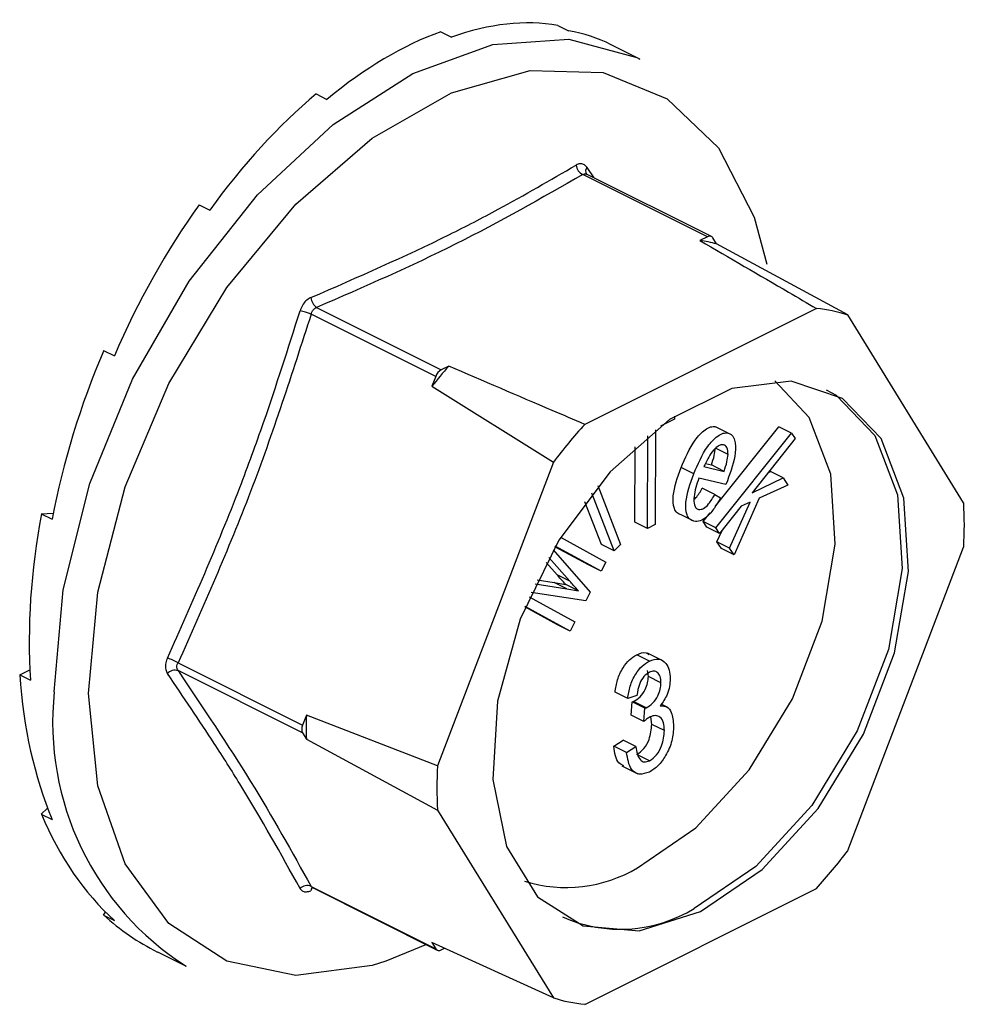
# Model space of a CAD drawing. Units: millimetres. Extents: x -1235 to 26, y -522 to 1261.
# Drawn here: x -365 to -350, y 557 to 573 of the extents above; entities that cross this region are included whole.
import ezdxf

# ---------------------------------------------------------------- set-up
doc = ezdxf.new("R2010")
doc.units = ezdxf.units.MM
doc.header["$MEASUREMENT"] = 0
doc.layers.get('0').update_dxf_attribs({"linetype": 'CONTINUOUS', "lineweight": 15})

msp = doc.modelspace()

# ---------------------------------------------------------------- linework, layer by layer
at = {"color": 7, "linetype": 'Continuous', "lineweight": 25}
for p, q in [((-356.376, 572.736), (-356.2, 572.648)), ((-358.291, 572.632), (-358.116, 572.544)), ((-355.033, 572.185), (-355.502, 572.419)), ((-360.33, 571.613), (-360.154, 571.525)), ((-353.93, 569.276), (-355.968, 570.295)), ((-353.864, 569.28), (-355.906, 570.301)), ((-355.9, 570.412), (-355.789, 570.243)), ((-362.245, 569.801), (-362.07, 569.713)), ((-353.165, 569.595), (-352.959, 568.829)), ((-353.93, 569.276), (-354.053, 569.215)), ((-353.778, 569.158), (-353.84, 569.258)), ((-351.632, 567.996), (-353.778, 569.158)), ((-360.323, 568.118), (-358.285, 567.099)), ((-352.145, 568.102), (-355.936, 566.206)), ((-358.374, 566.991), (-360.412, 568.01)), ((-349.737, 564.922), (-351.632, 567.996)), ((-363.807, 567.416), (-363.631, 567.328)), ((-358.162, 567.16), (-358.285, 567.099)), ((-358.374, 566.991), (-358.436, 566.829)), ((-358.436, 566.829), (-356.449, 565.588)), ((-354.465, 566.293), (-354.696, 566.179)), ((-354.465, 566.34), (-354.465, 566.293)), ((-354.779, 566.116), (-354.786, 564.565)), ((-353.801, 564.861), (-352.76, 566.165)), ((-353.588, 566.064), (-353.795, 566.167)), ((-352.553, 566.062), (-352.76, 566.165)), ((-354.911, 564.504), (-354.905, 566.016)), ((-353.791, 564.511), (-352.553, 566.062)), ((-352.493, 565.972), (-353.199, 565.088)), ((-352.553, 566.062), (-352.493, 565.972)), ((-355.118, 564.607), (-355.113, 565.837)), ((-353.592, 565.714), (-353.799, 565.817)), ((-356.449, 565.588), (-358.344, 560.619)), ((-354.153, 565.395), (-354.36, 565.498)), ((-353.987, 565.514), (-353.657, 565.437)), ((-353.96, 565.563), (-353.864, 565.541)), ((-353.657, 565.437), (-353.864, 565.541)), ((-353.628, 565.22), (-354.069, 565.323)), ((-353.199, 565.088), (-352.69, 565.33)), ((-352.939, 565.413), (-352.897, 565.433)), ((-352.69, 565.33), (-352.897, 565.433)), ((-352.69, 565.33), (-352.611, 565.212)), ((-355.72, 565.203), (-355.349, 564.242)), ((-353.807, 565.059), (-354.013, 565.162)), ((-353.603, 565.282), (-353.628, 565.22)), ((-352.611, 565.212), (-353.081, 565)), ((-355.457, 564.136), (-355.821, 565.08)), ((-353.807, 565.059), (-353.715, 565.005)), ((-353.081, 565), (-353.494, 564.069)), ((-355.664, 564.239), (-355.933, 564.936)), ((-353.375, 564.866), (-353.73, 564.421)), ((-353.569, 564.18), (-353.229, 564.932)), ((-353.229, 564.932), (-353.375, 564.866)), ((-364.826, 564.744), (-364.631, 564.755)), ((-364.826, 564.744), (-364.65, 564.656)), ((-354.151, 564.619), (-354.358, 564.723)), ((-353.997, 564.615), (-353.883, 564.759)), ((-354.911, 564.504), (-355.118, 564.607)), ((-354.786, 564.565), (-354.911, 564.504)), ((-353.937, 564.525), (-353.997, 564.615)), ((-353.791, 564.511), (-353.997, 564.615)), ((-353.73, 564.421), (-353.937, 564.525)), ((-353.73, 564.421), (-353.791, 564.511)), ((-356.331, 564.357), (-355.591, 563.952)), ((-353.775, 564.283), (-353.69, 564.471)), ((-355.876, 563.905), (-356.423, 564.204)), ((-355.669, 563.801), (-356.419, 564.211)), ((-355.457, 564.136), (-355.664, 564.239)), ((-355.349, 564.242), (-355.457, 564.136)), ((-353.701, 564.172), (-353.775, 564.283)), ((-353.569, 564.18), (-353.775, 564.283)), ((-353.494, 564.069), (-353.701, 564.172)), ((-353.494, 564.069), (-353.569, 564.18)), ((-351.632, 559.229), (-349.737, 564.197)), ((-356.182, 563.641), (-356.524, 564.028)), ((-356.455, 564.15), (-355.847, 563.457)), ((-356.389, 563.744), (-356.568, 563.947)), ((-355.669, 563.801), (-355.876, 563.905)), ((-355.591, 563.952), (-355.669, 563.801)), ((-356.182, 563.641), (-356.389, 563.744)), ((-356.747, 563.595), (-356.23, 563.514)), ((-356.715, 563.661), (-356.437, 563.618)), ((-356.437, 563.618), (-356.245, 563.585)), ((-356.23, 563.514), (-356.437, 563.618)), ((-356.038, 563.481), (-356.245, 563.585)), ((-356.845, 563.382), (-356.097, 562.973)), ((-355.92, 563.316), (-356.813, 563.452)), ((-356.23, 563.514), (-356.038, 563.481)), ((-355.847, 563.457), (-355.92, 563.316)), ((-356.382, 562.926), (-356.915, 563.217)), ((-356.175, 562.822), (-356.912, 563.225)), ((-356.175, 562.822), (-356.382, 562.926)), ((-356.097, 562.973), (-356.175, 562.822)), ((-354.879, 562.332), (-355.086, 562.435)), ((-354.649, 562.333), (-354.907, 562.462)), ((-362.59, 562.301), (-360.552, 561.282)), ((-365.18, 562.108), (-365.014, 562.191)), ((-365.18, 562.108), (-365.004, 562.021)), ((-360.552, 561.156), (-362.59, 562.175)), ((-354.895, 562.08), (-354.908, 562.177)), ((-354.689, 561.977), (-354.895, 562.08)), ((-355.233, 561.718), (-355.44, 561.821)), ((-355.083, 561.77), (-355.233, 561.718)), ((-355.177, 561.445), (-355.158, 561.663)), ((-355.158, 561.663), (-355.136, 561.672)), ((-354.952, 561.56), (-355.158, 561.663)), ((-354.929, 561.568), (-355.136, 561.672)), ((-354.575, 561.573), (-354.684, 561.628)), ((-360.49, 561.444), (-360.552, 561.282)), ((-358.344, 560.619), (-360.49, 561.444)), ((-354.97, 561.342), (-355.177, 561.445)), ((-354.97, 561.342), (-354.952, 561.56)), ((-354.952, 561.56), (-354.929, 561.568)), ((-354.839, 561.296), (-354.855, 561.421)), ((-354.632, 561.193), (-354.839, 561.296)), ((-360.552, 561.156), (-360.49, 561.056)), ((-360.49, 561.056), (-358.344, 559.894)), ((-355.459, 560.937), (-355.309, 561.036)), ((-355.102, 560.932), (-355.309, 561.036)), ((-355.252, 560.834), (-355.459, 560.937)), ((-355.252, 560.834), (-355.102, 560.932)), ((-354.875, 560.701), (-355.082, 560.804)), ((-355.327, 560.616), (-355.069, 560.487)), ((-364.826, 559.827), (-364.724, 559.924)), ((-364.826, 559.827), (-364.65, 559.739)), ((-358.344, 559.894), (-356.449, 556.821)), ((-360.412, 558.644), (-358.374, 557.625)), ((-360.392, 558.624), (-358.35, 557.603)), ((-355.936, 556.714), (-352.145, 558.61)), ((-363.807, 558.174), (-363.775, 558.223)), ((-363.807, 558.174), (-363.631, 558.087)), ((-356.449, 556.821), (-358.436, 557.725)), ((-358.436, 557.725), (-358.374, 557.625)), ((-362.927, 557.571), (-362.458, 557.336)), ((-358.527, 557.691), (-359.189, 557.42)), ((-358.285, 557.607), (-358.233, 557.633))]:
    msp.add_line(p, q, dxfattribs=at)
at = {"color": 7, "linetype": 'Continuous', "lineweight": 25, "flags": 128}
for points in [[(-364.615, 561.826), (-364.468, 563.499), (-364.034, 565.236), (-363.334, 566.948), (-362.405, 568.551), (-361.292, 569.964), (-360.052, 571.116), (-358.746, 571.949), (-357.439, 572.422), (-356.199, 572.511), (-355.086, 572.211), (-355.033, 572.185)], [(-364.053, 561.801), (-363.902, 563.462), (-363.456, 565.185), (-362.74, 566.877), (-361.792, 568.446), (-360.664, 569.809), (-359.415, 570.891), (-358.114, 571.634), (-356.83, 571.999), (-355.634, 571.965), (-354.588, 571.535), (-353.75, 570.731), (-353.166, 569.597), (-353.165, 569.595)], [(-354.04, 558.232), (-353.035, 558.92), (-352.119, 559.918), (-351.374, 561.137), (-350.866, 562.469), (-350.64, 563.796), (-350.716, 565), (-351.087, 565.973), (-351.721, 566.629), (-352.561, 566.911), (-353.532, 566.792), (-354.549, 566.284), (-355.52, 565.431), (-356.36, 564.31), (-356.994, 563.02), (-357.365, 561.675), (-357.441, 560.396), (-357.215, 559.295), (-356.707, 558.471), (-355.961, 557.997), (-355.046, 557.915), (-354.04, 558.232)], [(-355.074, 558.949), (-354.117, 559.604), (-353.245, 560.554), (-352.536, 561.715), (-352.052, 562.983), (-351.837, 564.246), (-351.909, 565.392), (-352.263, 566.318), (-352.828, 566.918)], [(-351.987, 566.773), (-351.824, 566.681), (-351.191, 566.025), (-350.819, 565.051), (-350.743, 563.848), (-350.969, 562.521), (-351.478, 561.189), (-352.223, 559.97), (-353.139, 558.971), (-354.144, 558.283)], [(-359.189, 557.42), (-359.415, 557.35), (-360.664, 557.184), (-361.792, 557.418), (-362.74, 558.039), (-363.456, 559.015), (-363.902, 560.292), (-364.053, 561.801)]]:
    msp.add_lwpolyline(points, dxfattribs=at)
at = {"color": 7, "linetype": 'Continuous', "lineweight": 25}
for centre, radius, start, end in [((-355.879, 570.475), 0.201, 187.5227, 243.7908), ((-355.822, 570.35), 0.0996, 141.4305, 208.9008), ((-354.417, 566.763), 2.479, 75.061, 81.5372), ((-353.894, 569.222), 0.0646, 33.2546, 123.3436), ((-360.191, 568.301), 0.226, 185.3218, 234.332), ((-360.99, 566.435), 1.678, 69.8438, 76.3411), ((-352.381, 565.672), 2.441, 72.1439, 84.4543), ((-351.403, 561.282), 8.957, 138.9859, 141.7355), ((-358.184, 566.924), 0.201, 119.9763, 160.7452), ((-349.419, 560.286), 8.804, 137.7452, 142.9763), ((-356.193, 564.56), 6.467, 356.7867, 3.2133), ((-362.963, 561.703), 0.706, 58.0633, 73.54), ((-362.639, 562.013), 0.169, 73.2093, 137.5493), ((-359.899, 561.329), 4.742, 173.9867, 237.3424), ((-353.915, 561.25), 6.578, 178.311, 181.689), ((-360.416, 561.219), 0.15, 154.9951, 205.0049), ((-351.888, 560.256), 6.467, 176.7867, 183.2133), ((-358.661, 564.53), 8.804, 317.7452, 322.9763), ((-356.238, 560.887), 2.261, 252.425, 300.9967), ((-360.479, 558.495), 0.163, 65.9233, 135.0671), ((-360.337, 558.569), 0.0795, 135.7842, 176.8335), ((-355.352, 560.254), 2.312, 245.7681, 301.4996), ((-358.32, 557.661), 0.0646, 213.2546, 303.3436), ((-355.7, 559.144), 2.441, 252.1439, 264.4543)]:
    msp.add_arc(centre, radius, start, end, dxfattribs=at)
for major_axis, ratio, start_param, end_param in [((3.595, 7.482), 0.544007, 0.152546, 0.501612), ((3.351, 7.602), 0.551111, 0.483439, 0.832505), ((3.848, 7.356), 0.544295, 0.009996, 0.171116), ((3.137, 7.703), 0.564926, 0.815734, 1.164799), ((2.976, 7.777), 0.584126, 1.15085, 1.499916), ((2.889, 7.815), 0.60683, 1.490756, 1.839822), ((2.896, 7.81), 0.630668, 1.837848, 2.186914), ((3.011, 7.758), 0.652839, 2.194408, 2.543474), ((3.231, 7.656), 0.670276, 2.561464, 2.91053), ((3.533, 7.513), 0.680109, 2.937291, 3.125237)]:
    msp.add_ellipse((-359.31, 565.043), major_axis=major_axis, ratio=ratio, start_param=start_param, end_param=end_param, dxfattribs=at)
for points, knots in [([(-360.416, 568.28), (-359.645, 568.617), (-358.588, 569.078), (-357.167, 569.817), (-356.498, 570.205), (-356.078, 570.449)], [0, 0, 0, 0, 0.500313, 0.686307, 1, 1, 1, 1]), ([(-355.9, 570.412), (-355.902, 570.415), (-355.917, 570.437), (-355.953, 570.466), (-356.014, 570.478), (-356.057, 570.459), (-356.078, 570.449)], [0, 0, 0, 0, 0.045893, 0.363246, 0.681582, 1, 1, 1, 1]), ([(-355.968, 570.295), (-356.644, 569.908), (-357.997, 569.133), (-359.547, 568.456), (-360.323, 568.118)], [0, 0, 0, 0, 0.499632, 1, 1, 1, 1]), ([(-355.968, 570.295), (-355.958, 570.3), (-355.938, 570.31), (-355.916, 570.309), (-355.907, 570.302), (-355.907, 570.301)], [0, 0, 0, 0, 0.488467, 0.974513, 1, 1, 1, 1]), ([(-355.906, 570.302), (-355.907, 570.302), (-355.91, 570.303), (-355.91, 570.303), (-355.909, 570.303)], [0, 0, 0, 0, 0.204171, 1, 1, 1, 1]), ([(-354.053, 569.215), (-353.568, 568.933), (-352.931, 568.562), (-352.297, 568.191), (-352.145, 568.102)], [0, 0, 0, 0, 0.760865, 1, 1, 1, 1]), ([(-360.416, 568.28), (-360.42, 568.279), (-360.448, 568.266), (-360.499, 568.23), (-360.559, 568.156), (-360.583, 568.095), (-360.594, 568.065)], [0, 0, 0, 0, 0.045893, 0.363246, 0.681582, 1, 1, 1, 1]), ([(-362.763, 562.379), (-362.353, 563.303), (-361.791, 564.569), (-361.095, 566.481), (-360.787, 567.454), (-360.594, 568.065)], [0, 0, 0, 0, 0.499944, 0.686096, 1, 1, 1, 1]), ([(-360.412, 568.01), (-360.407, 568.025), (-360.397, 568.056), (-360.367, 568.094), (-360.34, 568.111), (-360.325, 568.117), (-360.323, 568.118)], [0, 0, 0, 0, 0.318949, 0.636317, 0.95384, 1, 1, 1, 1]), ([(-355.936, 566.206), (-356.114, 566.282), (-356.857, 566.599), (-357.598, 566.918), (-358.162, 567.16)], [0, 0, 0, 0, 0.239135, 1, 1, 1, 1]), ([(-354.36, 565.498), (-354.293, 565.656), (-354.193, 565.892), (-353.999, 566.105), (-353.877, 566.173), (-353.822, 566.169), (-353.795, 566.167)], [0, 0, 0, 0, 0.49999, 0.749613, 0.874804, 1, 1, 1, 1]), ([(-354.153, 565.395), (-354.087, 565.552), (-353.986, 565.788), (-353.793, 566.002), (-353.67, 566.07), (-353.616, 566.066), (-353.588, 566.064)], [0, 0, 0, 0, 0.49999, 0.749613, 0.874804, 1, 1, 1, 1]), ([(-353.588, 566.064), (-353.565, 566.054), (-353.518, 566.034), (-353.468, 565.926), (-353.463, 565.671), (-353.547, 565.438), (-353.603, 565.282)], [0, 0, 0, 0, 0.1250441, 0.2502723, 0.5000277, 1, 1, 1, 1]), ([(-353.665, 565.872), (-353.68, 565.873), (-353.71, 565.875), (-353.777, 565.839), (-353.886, 565.728), (-353.947, 565.599), (-353.987, 565.514)], [0, 0, 0, 0, 0.12515, 0.250459, 0.50057, 1, 1, 1, 1]), ([(-353.864, 565.541), (-353.846, 565.593), (-353.814, 565.687), (-353.803, 565.777), (-353.799, 565.817)], [0, 0, 0, 0, 0.56057, 1, 1, 1, 1]), ([(-353.592, 565.714), (-353.594, 565.755), (-353.597, 565.813), (-353.632, 565.859), (-353.654, 565.868), (-353.665, 565.872)], [0, 0, 0, 0, 0.558309, 0.779208, 1, 1, 1, 1]), ([(-353.657, 565.437), (-353.639, 565.49), (-353.607, 565.583), (-353.597, 565.674), (-353.592, 565.714)], [0, 0, 0, 0, 0.56057, 1, 1, 1, 1]), ([(-354.358, 564.723), (-354.382, 564.732), (-354.43, 564.75), (-354.488, 564.851), (-354.501, 565.105), (-354.417, 565.341), (-354.36, 565.498)], [0, 0, 0, 0, 0.125338, 0.250675, 0.500215, 1, 1, 1, 1]), ([(-354.151, 564.619), (-354.175, 564.629), (-354.223, 564.647), (-354.281, 564.747), (-354.294, 565.002), (-354.21, 565.238), (-354.153, 565.395)], [0, 0, 0, 0, 0.125338, 0.250675, 0.500215, 1, 1, 1, 1]), ([(-354.069, 565.323), (-354.103, 565.221), (-354.155, 565.069), (-354.152, 564.903), (-354.121, 564.832), (-354.09, 564.818), (-354.075, 564.812)], [0, 0, 0, 0, 0.5002, 0.749868, 0.875073, 1, 1, 1, 1]), ([(-354.146, 564.981), (-354.136, 564.989), (-354.084, 565.035), (-354.045, 565.105), (-354.013, 565.162)], [0, 0, 0, 0, 0.1785534, 1, 1, 1, 1]), ([(-353.715, 565.005), (-353.747, 564.947), (-353.811, 564.832), (-353.926, 564.694), (-354.05, 564.613), (-354.117, 564.617), (-354.151, 564.619)], [0, 0, 0, 0, 0.280972, 0.560878, 0.780493, 1, 1, 1, 1]), ([(-354.075, 564.812), (-354.047, 564.813), (-353.992, 564.816), (-353.892, 564.917), (-353.839, 565.005), (-353.807, 565.059)], [0, 0, 0, 0, 0.277958, 0.558128, 1, 1, 1, 1]), ([(-356.245, 563.585), (-356.271, 563.614), (-356.32, 563.667), (-356.368, 563.721), (-356.389, 563.744)], [0, 0, 0, 0, 0.559995, 1, 1, 1, 1]), ([(-356.038, 563.481), (-356.065, 563.511), (-356.113, 563.564), (-356.161, 563.617), (-356.182, 563.641)], [0, 0, 0, 0, 0.559995, 1, 1, 1, 1]), ([(-355.44, 561.821), (-355.43, 561.889), (-355.409, 562.023), (-355.324, 562.214), (-355.208, 562.361), (-355.127, 562.411), (-355.086, 562.435)], [0, 0, 0, 0, 0.280681, 0.56, 0.779941, 1, 1, 1, 1]), ([(-355.086, 562.435), (-355.031, 562.458), (-354.954, 562.488), (-354.902, 562.45), (-354.887, 562.439)], [0, 0, 0, 0, 0.716902, 1, 1, 1, 1]), ([(-362.763, 562.379), (-362.765, 562.375), (-362.78, 562.342), (-362.797, 562.278), (-362.797, 562.192), (-362.774, 562.149), (-362.763, 562.127)], [0, 0, 0, 0, 0.045893, 0.363246, 0.681582, 1, 1, 1, 1]), ([(-362.59, 562.175), (-362.596, 562.186), (-362.609, 562.209), (-362.609, 562.252), (-362.599, 562.284), (-362.591, 562.299), (-362.59, 562.301)], [0, 0, 0, 0, 0.318949, 0.636317, 0.95384, 1, 1, 1, 1]), ([(-355.233, 561.718), (-355.223, 561.785), (-355.202, 561.92), (-355.117, 562.111), (-355.002, 562.258), (-354.92, 562.307), (-354.879, 562.332)], [0, 0, 0, 0, 0.280681, 0.5599996, 0.7799415, 1, 1, 1, 1]), ([(-354.879, 562.332), (-354.826, 562.35), (-354.72, 562.385), (-354.609, 562.31), (-354.547, 562.19), (-354.541, 562.091), (-354.538, 562.041)], [0, 0, 0, 0, 0.279055, 0.558748, 0.779188, 1, 1, 1, 1]), ([(-360.594, 558.611), (-360.907, 559.174), (-361.336, 559.947), (-362.088, 561.134), (-362.503, 561.744), (-362.763, 562.127)], [0, 0, 0, 0, 0.4999445, 0.686096, 1, 1, 1, 1]), ([(-355.136, 561.672), (-355.1, 561.693), (-355.029, 561.736), (-354.947, 561.853), (-354.901, 561.975), (-354.897, 562.045), (-354.895, 562.08)], [0, 0, 0, 0, 0.280151, 0.559297, 0.779344, 1, 1, 1, 1]), ([(-354.875, 562.15), (-354.907, 562.129), (-354.971, 562.087), (-355.057, 561.942), (-355.073, 561.835), (-355.083, 561.77)], [0, 0, 0, 0, 0.280053, 0.559903, 1, 1, 1, 1]), ([(-354.689, 561.977), (-354.691, 562.013), (-354.695, 562.084), (-354.741, 562.15), (-354.804, 562.176), (-354.852, 562.159), (-354.875, 562.15)], [0, 0, 0, 0, 0.280461, 0.5598856, 0.7799956, 1, 1, 1, 1]), ([(-354.929, 561.568), (-354.894, 561.59), (-354.823, 561.633), (-354.74, 561.749), (-354.694, 561.871), (-354.691, 561.941), (-354.689, 561.977)], [0, 0, 0, 0, 0.280151, 0.559297, 0.779344, 1, 1, 1, 1]), ([(-354.538, 562.041), (-354.541, 562), (-354.545, 561.917), (-354.592, 561.757), (-354.66, 561.658), (-354.701, 561.599)], [0, 0, 0, 0, 0.280998, 0.56178, 1, 1, 1, 1]), ([(-354.701, 561.599), (-354.662, 561.598), (-354.583, 561.598), (-354.499, 561.475), (-354.488, 561.348), (-354.482, 561.27)], [0, 0, 0, 0, 0.279665, 0.55981, 1, 1, 1, 1]), ([(-354.632, 561.193), (-354.635, 561.238), (-354.64, 561.329), (-354.696, 561.416), (-354.776, 561.451), (-354.837, 561.429), (-354.867, 561.418)], [0, 0, 0, 0, 0.280584, 0.560068, 0.780055, 1, 1, 1, 1]), ([(-355.082, 560.804), (-355.042, 560.833), (-354.962, 560.891), (-354.859, 561.081), (-354.847, 561.214), (-354.839, 561.296)], [0, 0, 0, 0, 0.279249, 0.560381, 1, 1, 1, 1]), ([(-354.867, 561.418), (-354.887, 561.406), (-354.922, 561.385), (-354.956, 561.355), (-354.97, 561.342)], [0, 0, 0, 0, 0.559694, 1, 1, 1, 1]), ([(-354.482, 561.27), (-354.487, 561.19), (-354.497, 561.031), (-354.596, 560.797), (-354.729, 560.609), (-354.828, 560.547), (-354.877, 560.515)], [0, 0, 0, 0, 0.2804019, 0.5599334, 0.7800576, 1, 1, 1, 1]), ([(-354.875, 560.701), (-354.835, 560.729), (-354.755, 560.787), (-354.652, 560.978), (-354.64, 561.111), (-354.632, 561.193)], [0, 0, 0, 0, 0.279249, 0.560381, 1, 1, 1, 1]), ([(-355.295, 560.615), (-355.324, 560.629), (-355.425, 560.677), (-355.445, 560.83), (-355.459, 560.937)], [0, 0, 0, 0, 0.291541, 1, 1, 1, 1]), ([(-354.877, 560.515), (-354.935, 560.496), (-355.05, 560.458), (-355.207, 560.566), (-355.235, 560.733), (-355.252, 560.834)], [0, 0, 0, 0, 0.2799899, 0.5605586, 1, 1, 1, 1]), ([(-355.102, 560.932), (-355.087, 560.849), (-355.065, 560.733), (-354.963, 560.669), (-354.904, 560.69), (-354.875, 560.701)], [0, 0, 0, 0, 0.559624, 0.779834, 1, 1, 1, 1]), ([(-360.594, 558.611), (-360.593, 558.608), (-360.582, 558.589), (-360.551, 558.562), (-360.489, 558.55), (-360.44, 558.566), (-360.416, 558.574)], [0, 0, 0, 0, 0.045893, 0.363246, 0.681582, 1, 1, 1, 1]), ([(-360.392, 558.624), (-360.399, 558.629), (-360.408, 558.634), (-360.412, 558.643), (-360.412, 558.644)], [0, 0, 0, 0, 0.866991, 1, 1, 1, 1]), ([(-360.402, 558.627), (-360.402, 558.627), (-360.402, 558.628), (-360.396, 558.624), (-360.392, 558.622)], [0, 0, 0, 0, 0.463856, 1, 1, 1, 1])]:
    msp.add_open_spline(points, degree=3, knots=knots, dxfattribs=at)
for points in [[(-360.412, 568.01), (-360.726, 567.034), (-361.354, 565.082), (-362.178, 563.228), (-362.59, 562.301)], [(-362.59, 562.175), (-362.178, 561.562), (-361.354, 560.336), (-360.726, 559.208), (-360.412, 558.644)]]:
    msp.add_open_spline(points, degree=3, dxfattribs=at)

doc.saveas('drawing.dxf')
